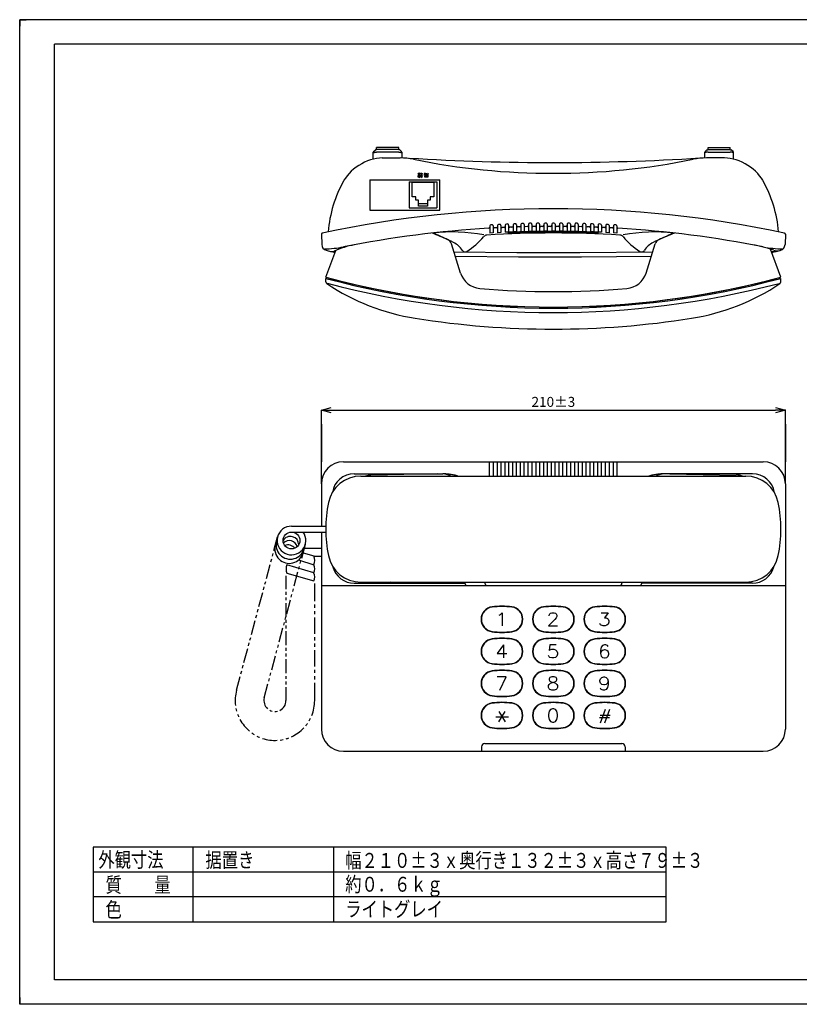
# Model space of a CAD drawing. Extents: x -179 to 241, y -89 to 208.
# Drawn here: x -179 to 56, y -89 to 208 of the extents above; entities that cross this region are included whole.
import ezdxf
from ezdxf.enums import TextEntityAlignment as Align

# ---------------------------------------------------------------- set-up
doc = ezdxf.new("R2010")
doc.units = 0
doc.header["$MEASUREMENT"] = 0
doc.layers.get('0').update_dxf_attribs({"linetype": 'CONTINUOUS'})
doc.layers.get('Defpoints').update_dxf_attribs({"linetype": 'CONTINUOUS'})
for name, color, linetype in [('1', 7, 'CONTINUOUS'), ('52', 7, 'CONTINUOUS'), ('FRAME', 7, 'CONTINUOUS'), ('MOJI1', 2, 'CONTINUOUS'), ('WAKU', 4, 'CONTINUOUS')]:
    doc.layers.add(name, color=color, linetype=linetype)
doc.styles.add('SAXA3', font='romanc.shx', dxfattribs={"width": 0.8, "bigfont": 'extfont.shx'})
doc.dimstyles.get("Standard").update_dxf_attribs({"dimtxt": 3, "dimasz": 3, "dimexe": 0, "dimexo": 0, "dimgap": 1, "dimtad": 1, "dimtoh": 1, "dimdec": 0, "dimlfac": 1.5, "dimdsep": 46, "dimtxsty": 'Standard', "dimblk": 'OPEN30', "dimcen": 0.09, "dimadec": 0, "dimazin": 2, "dimtol": 1, "dimtp": 3, "dimtm": 3, "dimtfac": 1, "dimtdec": 0, "dimtofl": 0, "dimtmove": 0, "dimatfit": 3, "dimfxl": 0, "dimtolj": 1, "dimarcsym": 0})

# ---------------------------------------------------------------- blocks, each defined once
blk = doc.blocks.new('_Open30')
at = {"color": 0, "linetype": 'ByBlock', "lineweight": -2}
for p, q in [((-1, 0.268), (0, 0)), ((0, 0), (-1, -0.268)), ((0, 0), (-1, 0))]:
    blk.add_line(p, q, dxfattribs=at)
blk = doc.blocks.new('*D24')
at = {"color": 0, "lineweight": -2}
for p, q in [((-88.09, 68.01), (-88.09, 90.22)), ((-85.09, 90.22), (48.91, 90.22)), ((51.91, 68.01), (51.91, 90.22))]:
    blk.add_line(p, q, dxfattribs=at)
at = {"layer": 'Defpoints', "color": 0}
for p in [(51.91, 90.22), (-88.09, 68.01), (51.91, 68.01)]:
    blk.add_point(p, dxfattribs=at)
at = {"color": 0, "lineweight": -2, "xscale": 3, "yscale": 3, "zscale": 3, "rotation": 180}
blk.add_blockref('_Open30', (-88.09, 90.22), dxfattribs=at)
at = {"color": 0, "lineweight": -2, "xscale": 3, "yscale": 3, "zscale": 3}
blk.add_blockref('_Open30', (51.91, 90.22), dxfattribs=at)
at = {"color": 0, "insert": (-18.09, 92.72), "char_height": 3, "attachment_point": 5}
blk.add_mtext('\\A1;210±3', dxfattribs=at)

msp = doc.modelspace()

# ---------------------------------------------------------------- linework, layer by layer
at = {"layer": '1', "lineweight": 25}
for p, q in [((-71.42, 168.81), (-71.42, 169.47)), ((-64.75, 169.47), (-71.42, 169.47)), ((-64.75, 168.81), (-64.75, 169.47)), ((28.58, 168.81), (28.58, 169.47)), ((28.58, 169.47), (35.25, 169.47)), ((35.25, 168.81), (35.25, 169.47)), ((-72.42, 165.94), (-72.42, 168.08)), ((-72.42, 167.89), (-72.4, 167.9)), ((-72.42, 167.87), (-72.42, 167.89)), ((-72.41, 168.1), (-71.75, 168.76)), ((-72.4, 167.9), (-72.37, 167.92)), ((-72.37, 167.92), (-72.33, 167.93)), ((-72.33, 167.93), (-72.29, 167.95)), ((-72.29, 167.95), (-72.23, 167.96)), ((-72.23, 167.96), (-72.16, 167.97)), ((-72.16, 167.97), (-72.09, 167.99)), ((-72.09, 167.99), (-72.01, 168)), ((-72.01, 168), (-71.92, 168.01)), ((-71.92, 168.01), (-71.83, 168.01)), ((-71.83, 168.01), (-71.73, 168.02)), ((-71.74, 168.77), (-71.75, 168.77)), ((-71.75, 168.77), (-71.75, 168.76)), ((-71.75, 168.76), (-71.75, 168.75)), ((-71.73, 168.78), (-71.74, 168.77)), ((-71.71, 168.78), (-71.73, 168.78)), ((-71.73, 168.02), (-71.63, 168.02)), ((-71.69, 168.79), (-71.71, 168.78)), ((-71.67, 168.79), (-71.69, 168.79)), ((-71.64, 168.79), (-71.67, 168.79)), ((-71.62, 168.8), (-71.64, 168.79)), ((-71.63, 168.02), (-71.52, 168.03)), ((-71.59, 168.8), (-71.62, 168.8)), ((-71.56, 168.8), (-71.59, 168.8)), ((-71.52, 168.8), (-71.56, 168.8)), ((-71.49, 168.81), (-71.52, 168.8)), ((-71.52, 168.03), (-71.42, 168.03)), ((-71.46, 168.81), (-71.49, 168.81)), ((-71.42, 168.81), (-71.46, 168.81)), ((-64.75, 168.81), (-71.42, 168.81)), ((-64.75, 168.03), (-71.42, 168.03)), ((-64.72, 168.81), (-64.75, 168.81)), ((-64.75, 168.03), (-64.65, 168.03)), ((-64.68, 168.81), (-64.72, 168.81)), ((-64.65, 168.8), (-64.68, 168.81)), ((-64.62, 168.8), (-64.65, 168.8)), ((-64.65, 168.03), (-64.55, 168.02)), ((-64.59, 168.8), (-64.62, 168.8)), ((-64.56, 168.8), (-64.59, 168.8)), ((-64.53, 168.79), (-64.56, 168.8)), ((-64.55, 168.02), (-64.44, 168.02)), ((-64.51, 168.79), (-64.53, 168.79)), ((-64.48, 168.79), (-64.51, 168.79)), ((-64.47, 168.78), (-64.48, 168.79)), ((-64.45, 168.78), (-64.47, 168.78)), ((-64.44, 168.77), (-64.45, 168.78)), ((-64.43, 168.77), (-64.44, 168.77)), ((-64.44, 168.02), (-64.35, 168.01)), ((-64.42, 168.76), (-64.43, 168.77)), ((-63.77, 168.1), (-64.42, 168.76)), ((-64.42, 168.75), (-64.42, 168.76)), ((-64.35, 168.01), (-64.25, 168.01)), ((-64.25, 168.01), (-64.17, 168)), ((-64.17, 168), (-64.08, 167.99)), ((-64.08, 167.99), (-64.01, 167.97)), ((-64.01, 167.97), (-63.94, 167.96)), ((-63.94, 167.96), (-63.89, 167.95)), ((-63.89, 167.95), (-63.84, 167.93)), ((-63.84, 167.93), (-63.8, 167.92)), ((-63.8, 167.92), (-63.78, 167.9)), ((-63.78, 167.9), (-63.76, 167.89)), ((-63.76, 167.89), (-63.75, 167.87)), ((-63.75, 166.28), (-63.75, 168.08)), ((27.58, 166.28), (27.58, 168.08)), ((27.6, 167.9), (27.58, 167.89)), ((27.58, 167.89), (27.58, 167.87)), ((27.59, 168.1), (28.25, 168.76)), ((27.63, 167.92), (27.6, 167.9)), ((27.67, 167.93), (27.63, 167.92)), ((27.71, 167.95), (27.67, 167.93)), ((27.77, 167.96), (27.71, 167.95)), ((27.84, 167.97), (27.77, 167.96)), ((27.91, 167.99), (27.84, 167.97)), ((27.99, 168), (27.91, 167.99)), ((28.08, 168.01), (27.99, 168)), ((28.17, 168.01), (28.08, 168.01)), ((28.27, 168.02), (28.17, 168.01)), ((28.25, 168.76), (28.25, 168.77)), ((28.25, 168.77), (28.26, 168.77)), ((28.25, 168.75), (28.25, 168.76)), ((28.26, 168.77), (28.27, 168.78)), ((28.27, 168.78), (28.29, 168.78)), ((28.37, 168.02), (28.27, 168.02)), ((28.29, 168.78), (28.31, 168.79)), ((28.31, 168.79), (28.33, 168.79)), ((28.33, 168.79), (28.36, 168.79)), ((28.36, 168.79), (28.38, 168.8)), ((28.47, 168.03), (28.37, 168.02)), ((28.38, 168.8), (28.41, 168.8)), ((28.41, 168.8), (28.44, 168.8)), ((28.44, 168.8), (28.48, 168.8)), ((28.58, 168.03), (28.47, 168.03)), ((28.48, 168.8), (28.51, 168.81)), ((28.51, 168.81), (28.54, 168.81)), ((28.54, 168.81), (28.58, 168.81)), ((28.58, 168.81), (35.25, 168.81)), ((28.58, 168.03), (35.25, 168.03)), ((35.25, 168.81), (35.28, 168.81)), ((35.35, 168.03), (35.25, 168.03)), ((35.28, 168.81), (35.32, 168.81)), ((35.32, 168.81), (35.35, 168.8)), ((35.35, 168.8), (35.38, 168.8)), ((35.45, 168.02), (35.35, 168.03)), ((35.38, 168.8), (35.41, 168.8)), ((35.41, 168.8), (35.44, 168.8)), ((35.44, 168.8), (35.47, 168.79)), ((35.55, 168.02), (35.45, 168.02)), ((35.47, 168.79), (35.49, 168.79)), ((35.49, 168.79), (35.52, 168.79)), ((35.52, 168.79), (35.53, 168.78)), ((35.53, 168.78), (35.55, 168.78)), ((35.55, 168.78), (35.56, 168.77)), ((35.65, 168.01), (35.55, 168.02)), ((35.56, 168.77), (35.57, 168.77)), ((35.57, 168.77), (35.58, 168.76)), ((35.58, 168.76), (35.58, 168.75)), ((36.23, 168.1), (35.58, 168.76)), ((35.75, 168.01), (35.65, 168.01)), ((35.83, 168), (35.75, 168.01)), ((35.92, 167.99), (35.83, 168)), ((35.99, 167.97), (35.92, 167.99)), ((36.05, 167.96), (35.99, 167.97)), ((36.11, 167.95), (36.05, 167.96)), ((36.16, 167.93), (36.11, 167.95)), ((36.2, 167.92), (36.16, 167.93)), ((36.22, 167.9), (36.2, 167.92)), ((36.24, 167.89), (36.22, 167.9)), ((36.25, 167.87), (36.24, 167.89)), ((36.25, 165.94), (36.25, 168.08)), ((-77.58, 163.51), (-78.36, 162.92)), ((-76.77, 164.06), (-77.58, 163.51)), ((-75.91, 164.56), (-76.77, 164.06)), ((-75.03, 165), (-75.91, 164.56)), ((-73.24, 165.71), (-74.14, 165.39)), ((-72.34, 165.96), (-73.24, 165.71)), ((-71.45, 166.14), (-72.34, 165.96)), ((-70.58, 166.25), (-71.45, 166.14)), ((-69.75, 166.29), (-70.58, 166.25)), ((-69.7, 166.29), (-64.26, 166.29)), ((33.58, 166.29), (28.09, 166.29)), ((34.41, 166.25), (33.58, 166.29)), ((35.27, 166.14), (34.41, 166.25)), ((36.16, 165.96), (35.27, 166.14)), ((37.06, 165.71), (36.16, 165.96)), ((37.96, 165.39), (37.06, 165.71)), ((38.86, 165), (37.96, 165.39)), ((39.74, 164.56), (38.86, 165)), ((40.59, 164.06), (39.74, 164.56)), ((41.41, 163.51), (40.59, 164.06)), ((42.18, 162.92), (41.41, 163.51)), ((-80.33, 160.95), (-80.84, 160.25)), ((-79.74, 161.63), (-80.33, 160.95)), ((-79.08, 162.29), (-79.74, 161.63)), ((-78.36, 162.92), (-79.08, 162.29)), ((42.9, 162.29), (42.18, 162.92)), ((43.56, 161.63), (42.9, 162.29)), ((44.15, 160.95), (43.56, 161.63)), ((44.67, 160.25), (44.15, 160.95)), ((-80.84, 160.25), (-81.28, 159.55)), ((45.1, 159.55), (44.67, 160.25)), ((-88.09, 143.27), (-87.98, 140.16)), ((51.91, 143.27), (51.8, 140.16)), ((-86.75, 130.33), (-83.76, 138.41)), ((50.58, 130.33), (47.46, 138.75)), ((-86.72, 128.93), (-86.75, 129.98)), ((50.25, 129.89), (50.25, 130.24)), ((50.54, 128.93), (50.58, 129.98)), ((-81.42, 74.67), (45.25, 74.67)), ((-88.09, 68.01), (-88.09, 55.24)), ((51.91, 68.01), (51.91, 37.34)), ((-97.09, 55.24), (-86.75, 55.24)), ((-102.39, 47.88), (-101.27, 52.03)), ((-88.09, 53.44), (-88.09, 37.34)), ((-94.01, 45.63), (-92.9, 49.78)), ((-93.21, 48.62), (-88.09, 48.62)), ((-90.34, 46.16), (-88.09, 46.16)), ((-104.65, 39.43), (-103.52, 43.65)), ((-105.55, 36.06), (-105.33, 36.9)), ((-105.1, 37.74), (-104.87, 38.59)), ((-90.09, 32.57), (-90.09, 37.95)), ((-88.09, 37.34), (-88.09, -5.99)), ((51.91, 37.34), (51.91, -5.99)), ((-106.91, 30.99), (-105.78, 35.21)), ((-107.36, 29.3), (-107.14, 30.15)), ((-90.09, 30.6), (-90.09, 31.59)), ((-109.17, 22.55), (-108.04, 26.77)), ((-107.82, 27.61), (-107.59, 28.46)), ((-98.99, 27.06), (-98.76, 27.9)), ((-98.75, 26.1), (-98.75, 26.95)), ((-90.09, 28.64), (-90.09, 29.62)), ((-90.09, 22.74), (-90.09, 27.66)), ((-100.8, 20.3), (-99.67, 24.52)), ((-99.44, 25.37), (-99.22, 26.21)), ((-98.75, 24.41), (-98.75, 25.26)), ((-109.63, 20.86), (-109.4, 21.7)), ((-98.75, 19.33), (-98.75, 23.56)), ((-90.09, 20.78), (-90.09, 21.76)), ((-111.44, 14.1), (-110.3, 18.32)), ((-110.08, 19.17), (-109.85, 20.01)), ((-101.25, 18.61), (-101.03, 19.46)), ((-98.75, 17.64), (-98.75, 18.49)), ((-90.09, 18.81), (-90.09, 19.8)), ((-90.09, 12.92), (-90.09, 17.83)), ((-103.06, 11.86), (-101.93, 16.08)), ((-101.71, 16.93), (-101.48, 17.77)), ((-98.75, 15.95), (-98.75, 16.79)), ((-98.75, 10.87), (-98.75, 15.1)), ((-111.89, 12.41), (-111.66, 13.26)), ((-90.09, 10.95), (-90.09, 11.94)), ((-113.68, 5.73), (-112.57, 9.88)), ((-112.34, 10.73), (-112.11, 11.57)), ((-103.97, 8.48), (-103.74, 9.33)), ((-103.52, 10.17), (-103.29, 11.01)), ((-98.75, 9.18), (-98.75, 10.03)), ((-90.09, 8.99), (-90.09, 9.97)), ((-105.31, 3.49), (-104.19, 7.64)), ((-98.75, 7.49), (-98.75, 8.33)), ((-98.75, 2.62), (-98.75, 6.64)), ((-90.09, 2.62), (-90.09, 8.01)), ((-81.42, -12.66), (45.25, -12.66))]:
    msp.add_line(p, q, dxfattribs=at)
at = {"layer": '1'}
for p, q in [((-74.14, 165.39), (-75.03, 165)), ((-58.76, 161.53), (-58.97, 161.74)), ((-58.71, 161.43), (-58.86, 161.22)), ((-58.86, 160.51), (-58.86, 161.02)), ((-58.86, 161.02), (-58.25, 161.02)), ((-58.25, 160.76), (-58.86, 160.76)), ((-58.25, 160.51), (-58.86, 160.51)), ((-58.56, 161.22), (-58.76, 161.53)), ((-58.56, 161.02), (-58.56, 161.79)), ((-58.56, 161.79), (-58.45, 161.79)), ((-58.4, 161.48), (-58.5, 161.22)), ((-58.5, 161.22), (-58.25, 161.22)), ((-58.45, 160.35), (-58.4, 160.51)), ((-58.15, 161.74), (-58.4, 161.48)), ((-58.25, 161.02), (-58.25, 160.51)), ((-58.09, 161.38), (-58.09, 161.63)), ((-58.09, 161.22), (-57.99, 160.92)), ((-57.58, 161.12), (-58.04, 161.12)), ((-57.63, 161.12), (-57.99, 160.61)), ((-57.89, 161.12), (-57.89, 161.79)), ((-57.89, 160.35), (-57.68, 160.61)), ((-57.84, 160.81), (-57.58, 160.51)), ((-57.68, 161.33), (-57.58, 161.69)), ((-57.01, 161.63), (-56.91, 161.79)), ((-57.01, 161.02), (-57.01, 161.63)), ((-55.99, 161.02), (-57.01, 161.02)), ((-56.91, 161.79), (-56.76, 161.79)), ((-56.86, 160.46), (-56.86, 160.76)), ((-56.86, 160.76), (-55.99, 160.76)), ((-55.99, 160.46), (-56.86, 160.46)), ((-56.65, 161.58), (-56.24, 161.58)), ((-56.65, 161.28), (-56.65, 161.58)), ((-56.24, 161.28), (-56.65, 161.28)), ((-56.24, 161.58), (-56.24, 161.28)), ((-55.88, 161.69), (-55.99, 161.48)), ((-55.99, 161.48), (-55.99, 160.46)), ((-73.42, 159.74), (-73.42, 150.6)), ((-73.42, 159.74), (-52.35, 159.74)), ((-61.62, 159.07), (-53.22, 159.07)), ((-61.62, 159.07), (-61.62, 151.27)), ((-60.71, 154.56), (-60.71, 159.03)), ((-60.71, 159.03), (-54.13, 159.03)), ((-54.13, 159.03), (-54.13, 154.56)), ((-53.22, 159.07), (-53.22, 151.27)), ((-52.35, 150.6), (-52.35, 159.74)), ((-59.62, 154.56), (-60.71, 154.56)), ((-59.62, 153.61), (-59.62, 154.56)), ((-54.13, 154.56), (-55.22, 154.56)), ((-55.22, 154.56), (-55.22, 153.61)), ((-58.77, 153.61), (-59.62, 153.61)), ((-58.77, 151.71), (-58.77, 153.61)), ((-56.07, 152.51), (-58.77, 152.51)), ((-56.07, 151.71), (-58.77, 151.71)), ((-55.22, 153.61), (-56.07, 153.61)), ((-56.07, 153.61), (-56.07, 151.71)), ((-73.42, 150.6), (-52.35, 150.6)), ((-61.62, 151.27), (-53.22, 151.27)), ((-37.25, 145.8), (-37.25, 143.63)), ((-36.61, 146.15), (-36.94, 146.13)), ((-36.25, 145.82), (-36.25, 143.69)), ((-34.92, 145.92), (-34.92, 143.76)), ((-34.27, 146.27), (-34.6, 146.26)), ((-33.92, 145.94), (-33.92, 143.81)), ((-32.59, 146.03), (-32.59, 143.88)), ((-31.93, 146.38), (-32.27, 146.37)), ((-31.59, 146.05), (-31.59, 143.92)), ((-30.25, 146.13), (-30.25, 143.97)), ((-29.6, 146.47), (-29.93, 146.46)), ((-29.25, 146.14), (-29.25, 144.01)), ((-27.92, 146.2), (-27.92, 144.05)), ((-27.26, 146.54), (-27.6, 146.53)), ((-26.92, 146.21), (-26.92, 144.08)), ((-25.91, 145.58), (-26.58, 145.56)), ((-25.59, 146.26), (-25.59, 144.11)), ((-24.93, 146.6), (-25.26, 146.59)), ((-24.59, 146.27), (-24.59, 144.13)), ((-23.58, 145.62), (-24.25, 145.61)), ((-23.25, 146.3), (-23.25, 144.16)), ((-22.59, 146.64), (-22.93, 146.64)), ((-22.25, 146.31), (-22.25, 144.17)), ((-21.25, 145.65), (-21.92, 145.65)), ((-20.92, 146.33), (-20.92, 144.19)), ((-20.26, 146.67), (-20.59, 146.66)), ((-19.92, 146.33), (-19.92, 144.19)), ((-18.92, 145.67), (-19.59, 145.67)), ((-18.59, 146.34), (-18.59, 144.2)), ((-17.92, 146.67), (-18.25, 146.67)), ((-17.59, 146.34), (-17.59, 144.2)), ((-16.59, 145.67), (-17.26, 145.67)), ((-16.25, 146.33), (-16.25, 144.19)), ((-15.58, 146.66), (-15.92, 146.67)), ((-15.25, 146.33), (-15.25, 144.19)), ((-14.26, 145.65), (-14.92, 145.65)), ((-13.92, 146.31), (-13.92, 144.17)), ((-13.25, 146.64), (-13.58, 146.64)), ((-12.92, 146.3), (-12.92, 144.16)), ((-11.93, 145.61), (-12.59, 145.62)), ((-11.59, 146.27), (-11.59, 144.13)), ((-10.91, 146.59), (-11.25, 146.6)), ((-10.59, 146.26), (-10.59, 144.11)), ((-9.6, 145.56), (-10.26, 145.58)), ((-9.25, 146.21), (-9.25, 144.08)), ((-8.58, 146.53), (-8.91, 146.54)), ((-8.25, 146.2), (-8.25, 144.05)), ((-6.92, 146.14), (-6.92, 144.01)), ((-6.24, 146.46), (-6.58, 146.47)), ((-5.92, 146.13), (-5.92, 143.97)), ((-4.59, 146.05), (-4.59, 143.92)), ((-3.91, 146.37), (-4.24, 146.38)), ((-3.59, 146.03), (-3.59, 143.88)), ((-2.25, 145.94), (-2.25, 143.81)), ((-1.57, 146.26), (-1.9, 146.27)), ((-1.25, 145.92), (-1.25, 143.76)), ((0.08, 145.82), (0.08, 143.69)), ((0.77, 146.13), (0.43, 146.15)), ((1.08, 145.8), (1.08, 143.63)), ((-88.09, 143.27), (-87.98, 140.16)), ((-36.25, 143.69), (-37.25, 143.63)), ((-35.24, 145.22), (-35.9, 145.18)), ((-33.92, 143.81), (-34.92, 143.76)), ((-32.91, 145.33), (-33.57, 145.3)), ((-31.59, 143.92), (-32.59, 143.88)), ((-31.59, 143.52), (-31.59, 143.88)), ((-31.42, 143.53), (-31.42, 143.89)), ((-30.57, 145.43), (-31.24, 145.4)), ((-29.25, 144.01), (-30.25, 143.97)), ((-28.24, 145.51), (-28.91, 145.49)), ((-26.92, 144.08), (-27.92, 144.05)), ((-24.59, 144.13), (-25.59, 144.11)), ((-22.25, 144.17), (-23.25, 144.16)), ((-19.92, 144.19), (-20.92, 144.19)), ((-17.59, 144.2), (-18.59, 144.2)), ((-15.25, 144.19), (-16.25, 144.19)), ((-12.92, 144.16), (-13.92, 144.17)), ((-10.59, 144.11), (-11.59, 144.13)), ((-8.25, 144.05), (-9.25, 144.08)), ((-7.27, 145.49), (-7.93, 145.51)), ((-5.92, 143.97), (-6.92, 144.01)), ((-4.93, 145.4), (-5.6, 145.43)), ((-4.75, 143.53), (-4.75, 143.89)), ((-3.59, 143.88), (-4.59, 143.92)), ((-4.59, 143.52), (-4.59, 143.88)), ((-2.6, 145.3), (-3.27, 145.33)), ((-1.25, 143.76), (-2.25, 143.81)), ((-0.27, 145.18), (-0.94, 145.22)), ((1.08, 143.63), (0.08, 143.69)), ((51.91, 143.27), (51.8, 140.16)), ((-46.08, 131.59), (-48.81, 140.38)), ((9.9, 131.59), (12.64, 140.38)), ((-48.08, 138.03), (-29.07, 137.83)), ((-47.66, 136.69), (-28.65, 136.5)), ((-29.07, 137.83), (-10.06, 137.82)), ((-10.06, 137.82), (11.9, 138.03)), ((-9.63, 136.49), (11.49, 136.69)), ((50.35, 138.42), (50.49, 138.46)), ((-28.65, 136.5), (-9.63, 136.49)), ((-86.42, 129.89), (-86.42, 130.24)), ((-88.09, 85.95), (-88.09, 74.67)), ((51.91, 85.95), (51.91, 74.67)), ((-37.32, 70.34), (-37.32, 74.67)), ((-36.19, 70.34), (-36.19, 74.67)), ((-34.99, 70.34), (-34.99, 74.67)), ((-33.85, 70.34), (-33.85, 74.67)), ((-32.65, 70.34), (-32.65, 74.67)), ((-31.52, 70.34), (-31.52, 74.67)), ((-30.32, 70.34), (-30.32, 74.67)), ((-29.19, 70.34), (-29.19, 74.67)), ((-27.99, 70.34), (-27.99, 74.67)), ((-26.85, 70.34), (-26.85, 74.67)), ((-25.65, 70.34), (-25.65, 74.67)), ((-24.52, 70.34), (-24.52, 74.67)), ((-23.32, 70.34), (-23.32, 74.67)), ((-22.21, 70.34), (-22.21, 74.67)), ((-20.99, 70.34), (-20.99, 74.67)), ((-19.85, 70.34), (-19.85, 74.67)), ((-18.65, 70.34), (-18.65, 74.67)), ((-17.52, 70.34), (-17.52, 74.67)), ((-16.32, 70.34), (-16.32, 74.67)), ((-15.19, 70.34), (-15.19, 74.67)), ((-13.99, 70.34), (-13.99, 74.67)), ((-12.85, 70.34), (-12.85, 74.67)), ((-11.65, 70.34), (-11.65, 74.67)), ((-10.52, 70.34), (-10.52, 74.67)), ((-9.32, 70.34), (-9.32, 74.67)), ((-8.19, 70.34), (-8.19, 74.67)), ((-6.99, 70.34), (-6.99, 74.67)), ((-5.85, 70.34), (-5.85, 74.67)), ((-4.65, 70.34), (-4.65, 74.67)), ((-3.52, 70.34), (-3.52, 74.67)), ((-2.32, 70.34), (-2.32, 74.67)), ((-1.19, 70.34), (-1.19, 74.67)), ((0.01, 70.34), (0.01, 74.67)), ((1.15, 70.34), (1.15, 74.67)), ((-78.18, 71.01), (-51.42, 71.01)), ((-76.15, 70.34), (39.97, 70.34)), ((-53.19, 71.01), (-73.18, 70.66)), ((-51.26, 71), (-51.42, 71.01)), ((-51.11, 71), (-51.42, 71.01)), ((-51.09, 70.99), (-51.26, 71)), ((-50.8, 70.99), (-51.11, 71)), ((-50.93, 70.98), (-51.09, 70.99)), ((-50.77, 70.96), (-50.93, 70.98)), ((-50.49, 70.98), (-50.8, 70.99)), ((-50.61, 70.93), (-50.77, 70.96)), ((-50.44, 70.9), (-50.61, 70.93)), ((-50.18, 70.96), (-50.49, 70.98)), ((-50.28, 70.86), (-50.44, 70.9)), ((-50.12, 70.81), (-50.28, 70.86)), ((-49.87, 70.93), (-50.18, 70.96)), ((-49.96, 70.76), (-50.12, 70.81)), ((-49.8, 70.71), (-49.96, 70.76)), ((-49.57, 70.9), (-49.87, 70.93)), ((-49.65, 70.65), (-49.8, 70.71)), ((-49.49, 70.58), (-49.65, 70.65)), ((-49.26, 70.86), (-49.57, 70.9)), ((-49.33, 70.5), (-49.49, 70.58)), ((-49.18, 70.42), (-49.33, 70.5)), ((-48.96, 70.81), (-49.26, 70.86)), ((-49.03, 70.34), (-49.18, 70.42)), ((-48.65, 70.76), (-48.96, 70.81)), ((-48.35, 70.71), (-48.65, 70.76)), ((-48.05, 70.65), (-48.35, 70.71)), ((-47.75, 70.58), (-48.05, 70.65)), ((-47.46, 70.5), (-47.75, 70.58)), ((-47.16, 70.42), (-47.46, 70.5)), ((-46.87, 70.34), (-47.16, 70.42)), ((10.99, 70.42), (10.7, 70.34)), ((11.28, 70.5), (10.99, 70.42)), ((11.58, 70.58), (11.28, 70.5)), ((11.88, 70.65), (11.58, 70.58)), ((12.18, 70.71), (11.88, 70.65)), ((12.48, 70.76), (12.18, 70.71)), ((12.78, 70.81), (12.48, 70.76)), ((13.09, 70.86), (12.78, 70.81)), ((13.01, 70.42), (12.85, 70.34)), ((13.16, 70.5), (13.01, 70.42)), ((13.39, 70.9), (13.09, 70.86)), ((13.32, 70.58), (13.16, 70.5)), ((13.47, 70.65), (13.32, 70.58)), ((13.7, 70.93), (13.39, 70.9)), ((13.63, 70.71), (13.47, 70.65)), ((13.79, 70.76), (13.63, 70.71)), ((14.01, 70.96), (13.7, 70.93)), ((13.95, 70.81), (13.79, 70.76)), ((14.11, 70.86), (13.95, 70.81)), ((14.32, 70.98), (14.01, 70.96)), ((14.27, 70.9), (14.11, 70.86)), ((14.43, 70.93), (14.27, 70.9)), ((14.63, 70.99), (14.32, 70.98)), ((14.59, 70.96), (14.43, 70.93)), ((14.76, 70.98), (14.59, 70.96)), ((14.94, 71), (14.63, 70.99)), ((14.92, 70.99), (14.76, 70.98)), ((15.08, 71), (14.92, 70.99)), ((15.25, 71.01), (14.94, 71)), ((15.25, 71.01), (15.08, 71)), ((42.01, 71.01), (15.25, 71.01)), ((17.02, 71.01), (37.05, 70.66)), ((-97.09, 53.44), (-86.75, 53.44)), ((-103.29, 44.5), (-103.06, 45.34)), ((-102.84, 46.19), (-102.61, 47.03)), ((-94.95, 45.04), (-90.34, 43.6)), ((-94.47, 43.94), (-94.24, 44.79)), ((-93.6, 47.18), (-90.38, 46.24)), ((-90.31, 41.11), (-98.51, 43.61)), ((-94.92, 42.26), (-94.69, 43.1)), ((-98.75, 36.26), (-98.75, 40.27)), ((-98.49, 41.05), (-90.31, 38.7)), ((-96.28, 37.19), (-95.15, 41.41)), ((-96.73, 35.5), (-96.5, 36.35)), ((-88.09, 37.34), (51.91, 37.34)), ((-78.14, 38.01), (-44.75, 38.01)), ((-76.15, 38.34), (39.97, 38.34)), ((-44.75, 38.01), (-67.15, 38.34)), ((-44.75, 38.34), (-44.75, 38.01)), ((-44.09, 37.34), (7.91, 37.34)), ((-38.75, 38.34), (-38.75, 38.01)), ((2.58, 38.34), (2.58, 38.01)), ((8.58, 38.01), (30.97, 38.34)), ((8.58, 38.34), (8.58, 38.01)), ((41.96, 38.01), (8.58, 38.01)), ((-98.75, 34.56), (-98.75, 35.41)), ((-98.75, 32.87), (-98.75, 33.72)), ((-98.54, 28.75), (-97.41, 32.97)), ((-97.18, 33.81), (-96.95, 34.66)), ((-98.75, 27.79), (-98.75, 32.03)), ((-34.44, 28.38), (-34.06, 28.57)), ((-34.06, 28.57), (-33.49, 29.14)), ((-33.49, 29.14), (-33.49, 25.14)), ((-17.61, 27.04), (-19.52, 25.14)), ((-19.33, 28.38), (-19.14, 28.76)), ((-19.33, 28.19), (-19.33, 28.38)), ((-19.14, 28.76), (-18.94, 28.95)), ((-18.94, 28.95), (-18.56, 29.14)), ((-18.56, 29.14), (-17.8, 29.14)), ((-17.8, 29.14), (-17.42, 28.95)), ((-17.23, 27.62), (-17.61, 27.04)), ((-17.42, 28.95), (-17.23, 28.76)), ((-17.23, 28.76), (-17.04, 28.38)), ((-17.04, 28), (-17.23, 27.62)), ((-17.04, 28.38), (-17.04, 28)), ((-3.63, 29.14), (-1.54, 29.14)), ((-1.54, 29.14), (-2.68, 27.62)), ((-2.68, 27.62), (-2.11, 27.62)), ((-2.11, 27.62), (-1.73, 27.43)), ((-1.73, 27.43), (-1.54, 27.23)), ((-1.54, 27.23), (-1.35, 26.66)), ((-19.52, 25.14), (-16.85, 25.14)), ((-3.83, 25.52), (-4.02, 25.9)), ((-3.63, 25.33), (-3.83, 25.52)), ((-3.06, 25.14), (-3.63, 25.33)), ((-2.49, 25.14), (-3.06, 25.14)), ((-1.92, 25.33), (-2.49, 25.14)), ((-1.54, 25.71), (-1.92, 25.33)), ((-1.35, 26.28), (-1.54, 25.71)), ((-1.35, 26.66), (-1.35, 26.28)), ((-33.11, 19.47), (-35.02, 16.81)), ((-33.11, 19.47), (-33.11, 15.47)), ((-19.14, 19.47), (-19.33, 17.76)), ((-19.33, 17.76), (-19.14, 17.95)), ((-17.23, 19.47), (-19.14, 19.47)), ((-19.14, 17.95), (-18.56, 18.14)), ((-18.56, 18.14), (-17.99, 18.14)), ((-17.99, 18.14), (-17.42, 17.95)), ((-17.42, 17.95), (-17.04, 17.57)), ((-3.63, 18.71), (-3.83, 17.76)), ((-3.25, 19.28), (-3.63, 18.71)), ((-2.68, 19.47), (-3.25, 19.28)), ((-2.68, 17.95), (-3.25, 17.76)), ((-2.3, 19.47), (-2.68, 19.47)), ((-2.49, 17.95), (-2.68, 17.95)), ((-1.92, 17.76), (-2.49, 17.95)), ((-1.73, 19.28), (-2.3, 19.47)), ((-1.54, 18.9), (-1.73, 19.28)), ((-35.02, 16.81), (-32.16, 16.81)), ((-19.33, 15.85), (-19.52, 16.23)), ((-19.14, 15.66), (-19.33, 15.85)), ((-18.56, 15.47), (-19.14, 15.66)), ((-17.99, 15.47), (-18.56, 15.47)), ((-17.42, 15.66), (-17.99, 15.47)), ((-17.04, 16.04), (-17.42, 15.66)), ((-17.04, 17.57), (-16.85, 17)), ((-16.85, 16.62), (-17.04, 16.04)), ((-16.85, 17), (-16.85, 16.62)), ((-3.83, 17.76), (-3.83, 16.81)), ((-3.63, 17.38), (-3.83, 16.81)), ((-3.83, 16.81), (-3.63, 16.04)), ((-3.25, 17.76), (-3.63, 17.38)), ((-3.63, 16.04), (-3.25, 15.66)), ((-3.25, 15.66), (-2.68, 15.47)), ((-2.68, 15.47), (-2.49, 15.47)), ((-2.49, 15.47), (-1.92, 15.66)), ((-1.54, 17.38), (-1.92, 17.76)), ((-1.92, 15.66), (-1.54, 16.04)), ((-1.35, 16.81), (-1.54, 17.38)), ((-1.54, 16.04), (-1.35, 16.62)), ((-1.35, 16.62), (-1.35, 16.81)), ((-32.35, 9.81), (-35.02, 9.81)), ((-34.25, 5.81), (-32.35, 9.81)), ((-19.14, 9.62), (-19.33, 9.23)), ((-19.33, 9.23), (-19.33, 8.85)), ((-18.56, 9.81), (-19.14, 9.62)), ((-17.8, 9.81), (-18.56, 9.81)), ((-17.23, 9.62), (-17.8, 9.81)), ((-17.04, 9.23), (-17.23, 9.62)), ((-17.04, 8.85), (-17.04, 9.23)), ((-4.02, 8.66), (-3.83, 9.23)), ((-3.83, 9.23), (-3.44, 9.62)), ((-3.44, 9.62), (-2.87, 9.81)), ((-2.87, 9.81), (-2.68, 9.81)), ((-2.68, 9.81), (-2.11, 9.62)), ((-2.11, 9.62), (-1.73, 9.23)), ((-1.73, 9.23), (-1.54, 8.47)), ((-19.52, 7.14), (-19.33, 7.52)), ((-19.52, 6.57), (-19.52, 7.14)), ((-19.33, 6.19), (-19.52, 6.57)), ((-19.33, 8.85), (-19.14, 8.47)), ((-19.33, 7.52), (-18.94, 7.9)), ((-19.14, 6), (-19.33, 6.19)), ((-19.14, 8.47), (-18.75, 8.28)), ((-18.56, 5.81), (-19.14, 6)), ((-18.94, 7.9), (-18.37, 8.09)), ((-18.75, 8.28), (-17.99, 8.09)), ((-18.37, 8.09), (-17.61, 8.28)), ((-17.99, 8.09), (-17.42, 7.9)), ((-17.23, 6), (-17.8, 5.81)), ((-17.61, 8.28), (-17.23, 8.47)), ((-17.42, 7.9), (-17.04, 7.52)), ((-17.23, 8.47), (-17.04, 8.85)), ((-17.04, 6.19), (-17.23, 6)), ((-17.04, 7.52), (-16.85, 7.14)), ((-16.85, 6.57), (-17.04, 6.19)), ((-16.85, 7.14), (-16.85, 6.57)), ((-4.02, 8.47), (-4.02, 8.66)), ((-3.83, 7.9), (-4.02, 8.47)), ((-3.44, 7.52), (-3.83, 7.9)), ((-3.63, 6), (-3.83, 6.38)), ((-3.06, 5.81), (-3.63, 6)), ((-2.87, 7.33), (-3.44, 7.52)), ((-2.68, 7.33), (-2.87, 7.33)), ((-2.11, 7.52), (-2.68, 7.33)), ((-2.11, 6), (-2.68, 5.81)), ((-1.73, 7.9), (-2.11, 7.52)), ((-1.73, 6.57), (-2.11, 6)), ((-1.54, 8.47), (-1.73, 7.9)), ((-1.54, 7.52), (-1.73, 6.57)), ((-1.54, 8.47), (-1.54, 7.52)), ((-17.8, 5.81), (-18.56, 5.81)), ((-2.68, 5.81), (-3.06, 5.81)), ((-18.37, 0.14), (-18.94, -0.05)), ((-17.99, 0.14), (-18.37, 0.14)), ((-17.42, -0.05), (-17.99, 0.14)), ((-35.47, -2.25), (-31.66, -2.25)), ((-34.52, -3.83), (-32.61, -0.66)), ((-34.52, -0.66), (-32.61, -3.83)), ((-19.33, -0.62), (-19.52, -1.58)), ((-19.52, -1.58), (-19.52, -2.15)), ((-19.52, -2.15), (-19.33, -3.1)), ((-18.94, -0.05), (-19.33, -0.62)), ((-17.04, -0.62), (-17.42, -0.05)), ((-16.85, -1.58), (-17.04, -0.62)), ((-17.04, -3.1), (-16.85, -2.15)), ((-16.85, -2.15), (-16.85, -1.58)), ((-4.15, -2.52), (-1.19, -2.52)), ((-2.46, -0.11), (-3.94, -4.18)), ((-3.94, -1.76), (-0.98, -1.76)), ((-1.19, -0.11), (-2.67, -4.18)), ((-19.33, -3.1), (-18.94, -3.67)), ((-18.94, -3.67), (-18.37, -3.86)), ((-18.37, -3.86), (-17.99, -3.86)), ((-17.99, -3.86), (-17.42, -3.67)), ((-17.42, -3.67), (-17.04, -3.1)), ((-39.75, -11.33), (-39.75, -12.66)), ((-38.75, -10.33), (2.58, -10.33)), ((3.58, -11.33), (3.58, -12.66))]:
    msp.add_line(p, q, dxfattribs=at)
msp.add_circle((-97.09, 50.91), 2.53, dxfattribs=at)
for centre, radius, start, end in [((-64.26, 146.29), 20, 78.5672, 90), ((-18.09, 374.63), 212.96, 258.5672, 281.4328), ((28.09, 146.29), 20, 90, 101.4328), ((-36.92, 145.8), 0.333, 93.2986, 180), ((-36.59, 145.82), 0.333, 0, 93.2402), ((-35.25, 145.55), 0.333, 273.0096, 360), ((-34.59, 145.92), 0.333, 92.8896, 180), ((-34.25, 145.94), 0.333, 0, 92.8312), ((-33.59, 145.63), 0.333, 180, 272.7171), ((-32.92, 145.67), 0.333, 272.6002, 360), ((-32.25, 146.03), 0.333, 92.4807, 180), ((-31.92, 146.05), 0.333, 0, 92.4223), ((-31.25, 145.74), 0.333, 180, 272.3079), ((-30.59, 145.76), 0.333, 272.1909, 360), ((-29.92, 146.13), 0.333, 92.0719, 180), ((-29.59, 146.14), 0.333, 0, 92.0135), ((-28.92, 145.82), 0.333, 180, 271.8987), ((-28.25, 145.84), 0.333, 271.7818, 360), ((-27.59, 146.2), 0.333, 91.6632, 180), ((-27.25, 146.21), 0.333, 0, 91.6049), ((-26.59, 145.89), 0.333, 180, 271.4896), ((-25.92, 145.91), 0.333, 271.3728, 360), ((-25.25, 146.26), 0.333, 91.2546, 180), ((-24.92, 146.27), 0.333, 0, 91.1963), ((-24.25, 145.94), 0.333, 180, 271.0807), ((-23.59, 145.96), 0.333, 270.9638, 360), ((-22.92, 146.3), 0.333, 90.8461, 180), ((-22.59, 146.31), 0.333, 0, 90.7878), ((-21.92, 145.98), 0.333, 180, 270.6717), ((-21.25, 145.99), 0.333, 270.5549, 360), ((-20.59, 146.33), 0.333, 90.4376, 180), ((-20.25, 146.33), 0.333, 0, 90.3793), ((-19.59, 146), 0.333, 180, 270.2629), ((-18.92, 146), 0.333, 270.146, 360), ((-18.25, 146.34), 0.333, 90.0292, 180), ((-17.92, 146.34), 0.333, 0, 89.9708), ((-17.25, 146), 0.333, 180, 269.854), ((-16.59, 146), 0.333, 269.7371, 360), ((-15.92, 146.33), 0.333, 89.6207, 180), ((-15.59, 146.33), 0.333, 0, 89.5624), ((-14.92, 145.99), 0.333, 180, 269.4451), ((-14.25, 145.98), 0.333, 269.3282, 360), ((-13.59, 146.31), 0.333, 89.2122, 180), ((-13.25, 146.3), 0.333, 0, 89.1539), ((-12.59, 145.96), 0.333, 180, 269.0362), ((-11.92, 145.94), 0.333, 268.9193, 360), ((-11.25, 146.27), 0.333, 88.8037, 180), ((-10.92, 146.26), 0.333, 0, 88.7453), ((-10.25, 145.91), 0.333, 180, 268.6272), ((-9.59, 145.89), 0.333, 268.5103, 360), ((-8.92, 146.21), 0.333, 88.3951, 180), ((-8.59, 146.2), 0.333, 0, 88.3368), ((-7.92, 145.84), 0.333, 180, 268.2182), ((-7.25, 145.82), 0.333, 268.1013, 360), ((-6.59, 146.14), 0.333, 87.9865, 180), ((-6.25, 146.13), 0.333, 0, 87.9281), ((-5.59, 145.76), 0.333, 180, 267.809), ((-4.92, 145.74), 0.333, 267.6921, 360), ((-4.25, 146.05), 0.333, 87.5777, 180), ((-3.92, 146.03), 0.333, 0, 87.5193), ((-3.25, 145.67), 0.333, 180, 267.3998), ((-2.59, 145.63), 0.333, 267.2829, 360), ((-1.92, 145.94), 0.333, 87.1688, 180), ((-1.59, 145.92), 0.333, 0, 87.1104), ((-0.92, 145.55), 0.333, 180, 266.9905), ((0.41, 145.82), 0.333, 86.7598, 180), ((0.75, 145.8), 0.333, 0, 86.7013), ((-18.09, -180.97), 326.64, 93.4191, 101.1802), ((-83.73, 69.11), 80, 64.9673, 68.6471), ((-48.66, 91.86), 52.11, 79.4398, 96.3943), ((-84.39, 69.45), 80, 63.0788, 68.0332), ((-54.59, 155.23), 20, 301.2148, 320.6985), ((-38.08, 141.72), 1.33, 93.5452, 140.6985), ((-18.09, -180.97), 324.64, 86.4548, 93.5452), ((-37.59, 145.42), 0.333, 273.4191, 360), ((-35.92, 145.52), 0.333, 180, 273.1265), ((-18.09, -180.97), 325.13, 87.6203, 92.3797), ((-18.09, -180.97), 324.77, 87.6176, 92.3824), ((-0.25, 145.52), 0.333, 266.8735, 360), ((1.41, 145.42), 0.333, 180, 266.5809), ((-18.09, -180.97), 326.64, 78.8198, 86.5809), ((1.9, 141.72), 1.33, 39.3015, 86.4548), ((12.49, 91.86), 52.11, 83.6057, 100.5602), ((18.41, 155.23), 20, 219.3015, 238.7852), ((48.22, 69.45), 80, 111.9668, 116.9212), ((47.55, 69.11), 80, 111.3529, 115.0327), ((-73.08, 113.05), 27.52, 100.5934, 113.9467), ((-50.72, 139.79), 2, 17.2871, 64.9673), ((-51.19, 134.83), 6.67, 32.7633, 63.0788), ((15.01, 134.83), 6.67, 116.9212, 147.2368), ((14.55, 139.79), 2, 115.0327, 162.7129), ((32.64, 90.26), 50.71, 71.8975, 79.4066), ((49.97, 140.22), 1.83, 286.3211, 358), ((-87.58, 170.65), 31.78, 270.8052, 281.1803), ((-79.42, 163.19), 25.77, 253.6789, 256.8017), ((-84.92, 139.73), 1.67, 256.8017, 293.9467), ((-84.38, 144.74), 6.67, 267.8086, 274.3458), ((-44.74, 138.98), 1, 212.7633, 301.2148), ((8.57, 138.98), 1, 238.7852, 324.2455), ((51.41, 170.65), 31.78, 258.8197, 269.3635), ((48.21, 144.74), 6.67, 265.6543, 287.2618), ((49.43, 141.62), 3.33, 251.8975, 286.0021), ((-39.71, 133.57), 6.67, 197.2871, 265.2293), ((3.54, 133.57), 6.67, 274.7707, 342.7129), ((-18.09, 388), 266.67, 255.1523, 284.8477), ((-18.09, 388), 268.33, 255.2669, 284.7082), ((-18.09, 392.67), 266.67, 265.2293, 274.7707), ((-76.15, 60.34), 10, 90, 168.463), ((-78.18, 64.34), 6.67, 90, 170.6337), ((-73.13, 63.87), 6.67, 90, 104.0702), ((36.94, 64), 6.67, 72.0974, 89.014), ((39.97, 60.34), 10, 11.537, 90), ((42.01, 64.34), 6.67, 9.3662, 90), ((-46.75, 54.34), 40, 168.463, 191.537), ((10.58, 54.34), 40, 348.463, 11.537), ((-97.43, 49.62), 4.33, 165, 345), ((-97.43, 49.62), 2.53, 0.2575, 149.7425), ((-97.78, 48.33), 2.53, 16.7569, 133.2431), ((-97.78, 48.33), 4.33, 165, 345), ((-98.12, 47.04), 2.53, 37.1364, 112.8636), ((-76.15, 48.34), 10, 191.537, 270), ((39.97, 48.34), 10, 270, 348.463), ((-95.42, 42.35), 3.33, 157.7951, 202.9216), ((-78.14, 44.67), 6.67, 194.867, 270), ((41.96, 44.67), 6.67, 270, 345.1329), ((-45.42, 38.67), 0.667, 270, 330.0012), ((-44.09, 38.01), 0.667, 180, 270), ((-38.09, 38.01), 0.667, 180, 270), ((1.91, 38.01), 0.667, 270, 360), ((7.91, 38.01), 0.667, 270, 360), ((-36.09, 27.14), 3.8, 97.6282, 262.3719), ((-36.09, 27.14), 3.7, 97.6282, 262.3719), ((-33.59, 8.47), 22.63, 82.3719, 97.6282), ((-33.59, 8.47), 22.53, 82.3719, 97.6282), ((-31.09, 27.14), 3.7, 277.6282, 82.3719), ((-31.09, 27.14), 3.8, 277.6282, 82.3719), ((-20.59, 27.14), 3.8, 97.6282, 262.3719), ((-20.59, 27.14), 3.7, 97.6282, 262.3719), ((-18.09, 8.47), 22.63, 82.3719, 97.6282), ((-18.09, 8.47), 22.53, 82.3719, 97.6282), ((-15.59, 27.14), 3.7, 277.6282, 82.3719), ((-15.59, 27.14), 3.8, 277.6282, 82.3719), ((-5.09, 27.14), 3.8, 97.6282, 262.3719), ((-5.09, 27.14), 3.7, 97.6282, 262.3719), ((-2.59, 8.47), 22.63, 82.3719, 97.6282), ((-2.59, 8.47), 22.53, 82.3719, 97.6282), ((-0.09, 27.14), 3.7, 277.6282, 82.3719), ((-0.09, 27.14), 3.8, 277.6282, 82.3719), ((-36.09, 17.47), 3.8, 97.6282, 262.3719), ((-36.09, 17.47), 3.7, 97.6282, 262.3719), ((-33.59, 45.81), 22.63, 262.3719, 277.6282), ((-33.59, -1.19), 22.63, 82.3719, 97.6282), ((-33.59, 45.81), 22.53, 262.3719, 277.6282), ((-33.59, -1.19), 22.53, 82.3719, 97.6282), ((-31.09, 17.47), 3.7, 277.6282, 82.3719), ((-31.09, 17.47), 3.8, 277.6282, 82.3719), ((-20.59, 17.47), 3.8, 97.6282, 262.3719), ((-20.59, 17.47), 3.7, 97.6282, 262.3719), ((-18.09, 45.81), 22.63, 262.3719, 277.6282), ((-18.09, -1.19), 22.63, 82.3719, 97.6282), ((-18.09, 45.81), 22.53, 262.3719, 277.6282), ((-18.09, -1.19), 22.53, 82.3719, 97.6282), ((-15.59, 17.47), 3.7, 277.6282, 82.3719), ((-15.59, 17.47), 3.8, 277.6282, 82.3719), ((-5.09, 17.47), 3.8, 97.6282, 262.3719), ((-5.09, 17.47), 3.7, 97.6282, 262.3719), ((-2.59, 45.81), 22.63, 262.3719, 277.6282), ((-2.59, -1.19), 22.63, 82.3719, 97.6282), ((-2.59, 45.81), 22.53, 262.3719, 277.6282), ((-2.59, -1.19), 22.53, 82.3719, 97.6282), ((-0.09, 17.47), 3.7, 277.6282, 82.3719), ((-0.09, 17.47), 3.8, 277.6282, 82.3719), ((-33.59, 36.14), 22.63, 262.3719, 277.6282), ((-33.59, 36.14), 22.53, 262.3719, 277.6282), ((-18.09, 36.14), 22.63, 262.3719, 277.6282), ((-18.09, 36.14), 22.53, 262.3719, 277.6282), ((-2.59, 36.14), 22.63, 262.3719, 277.6282), ((-2.59, 36.14), 22.53, 262.3719, 277.6282), ((-36.09, 7.81), 3.8, 97.6282, 262.3719), ((-36.09, 7.81), 3.7, 97.6282, 262.3719), ((-33.59, -10.86), 22.63, 82.3719, 97.6282), ((-33.59, -10.86), 22.53, 82.3719, 97.6282), ((-31.09, 7.81), 3.7, 277.6282, 82.3719), ((-31.09, 7.81), 3.8, 277.6282, 82.3719), ((-20.59, 7.81), 3.8, 97.6282, 262.3719), ((-20.59, 7.81), 3.7, 97.6282, 262.3719), ((-18.09, -10.86), 22.63, 82.3719, 97.6282), ((-18.09, -10.86), 22.53, 82.3719, 97.6282), ((-15.59, 7.81), 3.7, 277.6282, 82.3719), ((-15.59, 7.81), 3.8, 277.6282, 82.3719), ((-5.09, 7.81), 3.8, 97.6282, 262.3719), ((-5.09, 7.81), 3.7, 97.6282, 262.3719), ((-2.59, -10.86), 22.63, 82.3719, 97.6282), ((-2.59, -10.86), 22.53, 82.3719, 97.6282), ((-0.09, 7.81), 3.7, 277.6282, 82.3719), ((-0.09, 7.81), 3.8, 277.6282, 82.3719), ((-33.59, 26.47), 22.63, 262.3719, 277.6282), ((-33.59, 26.47), 22.53, 262.3719, 277.6282), ((-18.09, 26.47), 22.63, 262.3719, 277.6282), ((-18.09, 26.47), 22.53, 262.3719, 277.6282), ((-2.59, 26.47), 22.63, 262.3719, 277.6282), ((-2.59, 26.47), 22.53, 262.3719, 277.6282), ((-36.09, -1.86), 3.8, 97.6282, 262.3719), ((-36.09, -1.86), 3.7, 97.6282, 262.3719), ((-33.59, -20.53), 22.63, 82.3719, 97.6282), ((-33.59, -20.53), 22.53, 82.3719, 97.6282), ((-31.09, -1.86), 3.7, 277.6282, 82.3719), ((-31.09, -1.86), 3.8, 277.6282, 82.3719), ((-20.59, -1.86), 3.8, 97.6282, 262.3719), ((-20.59, -1.86), 3.7, 97.6282, 262.3719), ((-18.09, -20.53), 22.63, 82.3719, 97.6282), ((-18.09, -20.53), 22.53, 82.3719, 97.6282), ((-15.59, -1.86), 3.7, 277.6282, 82.3719), ((-15.59, -1.86), 3.8, 277.6282, 82.3719), ((-5.09, -1.86), 3.8, 97.6282, 262.3719), ((-5.09, -1.86), 3.7, 97.6282, 262.3719), ((-2.59, -20.53), 22.63, 82.3719, 97.6282), ((-2.59, -20.53), 22.53, 82.3719, 97.6282), ((-0.09, -1.86), 3.7, 277.6282, 82.3719), ((-0.09, -1.86), 3.8, 277.6282, 82.3719), ((-33.59, 16.81), 22.63, 262.3719, 277.6282), ((-33.59, 16.81), 22.53, 262.3719, 277.6282), ((-18.09, 16.81), 22.63, 262.3719, 277.6282), ((-18.09, 16.81), 22.53, 262.3719, 277.6282), ((-2.59, 16.81), 22.63, 262.3719, 277.6282), ((-2.59, 16.81), 22.53, 262.3719, 277.6282), ((-38.75, -11.33), 1, 90, 180), ((2.58, -11.33), 1, 0, 90)]:
    msp.add_arc(centre, radius, start, end, dxfattribs=at)
at = {"layer": '1', "lineweight": 25}
for centre, radius, start, end in [((-18.09, 866.86), 701.95, 266.45431, 273.6086), ((-47.24, 140.58), 38.96, 150.869, 175.0069), ((11.07, 140.58), 38.96, 4.9931, 29.131), ((-18.09, -180.97), 331.97, 77.8735, 102.1265), ((-87.75, 143.27), 0.333, 102.1265, 180), ((-87.75, 143.27), 0.333, 90, 180), ((51.58, 143.27), 0.333, 0, 90), ((51.58, 143.27), 0.333, 358, 77.924), ((51.58, 143.27), 0.333, 0, 77.8735), ((-86.15, 140.22), 1.83, 182, 253.6789), ((-86.15, 140.22), 1.83, 182, 253.6789), ((49.97, 140.22), 1.83, 286.3212, 358), ((-79.42, 163.19), 25.77, 253.6789, 259.8115), ((43.25, 163.19), 25.77, 280.1885, 286.3212), ((-18.09, 388), 266.67, 255.0782, 284.9218), ((-18.09, 388), 267, 255.0973, 284.9027), ((-86.05, 128.95), 0.667, 182, 236.1858), ((-49.32, 183.79), 66.67, 236.1858, 261.0152), ((13.15, 183.79), 66.67, 278.9848, 303.8142), ((49.88, 128.95), 0.667, 303.8142, 358), ((-18.09, 381.34), 266.67, 261.0152, 278.9848), ((-81.42, 68.01), 6.67, 90, 180), ((45.25, 68.01), 6.67, 0, 90), ((-97.09, 50.91), 4.33, 90, 35.7758), ((-93.42, 44.88), 3.33, 337.3563, 24.0133), ((-93.42, 42.31), 3.33, 338.8147, 22.6437), ((-93.42, 39.9), 3.33, 338.8728, 21.1853), ((-102.09, 2.62), 12, 165, 186.9509), ((-102.09, 2.62), 3.33, 165, 227.7252), ((-102.09, 2.62), 12, 191.2679, 195.585), ((-102.09, 2.62), 3.33, 297.2748, 360), ((-102.09, 2.62), 12, 338.0492, 360), ((-102.09, 2.62), 12, 199.9021, 204.2192), ((-102.09, 2.62), 3.33, 241.6351, 255.545), ((-102.09, 2.62), 3.33, 269.455, 283.3649), ((-102.09, 2.62), 12, 329.415, 333.732), ((-102.09, 2.62), 12, 208.5363, 230.1218), ((-102.09, 2.62), 12, 294.8782, 316.4637), ((-102.09, 2.62), 12, 320.7808, 325.0979), ((-102.09, 2.62), 12, 234.4389, 238.756), ((-102.09, 2.62), 12, 243.0731, 247.3902), ((-102.09, 2.62), 12, 251.7072, 273.2927), ((-102.09, 2.62), 12, 286.244, 290.5611), ((-81.42, -5.99), 6.67, 180, 270), ((45.25, -5.99), 6.67, 270, 360), ((-102.09, 2.62), 12, 277.6099, 281.9269)]:
    msp.add_arc(centre, radius, start, end, dxfattribs=at)
at = {"layer": '52'}
for p, q in [((-179.1, 208.01), (-177.1, 208.01)), ((-179.1, 208.01), (-179.1, 206.01)), ((-179.1, -86.99), (-179.1, -88.99)), ((-177.1, -88.99), (-179.1, -88.99))]:
    msp.add_line(p, q, dxfattribs=at)
at = {"layer": 'FRAME'}
for p, q in [((-179.1, -88.99), (-179.1, 208.01)), ((240.9, 208.01), (-179.1, 208.01)), ((240.9, 208.01), (-179.1, 208.01)), ((-168.6, -81.57), (-168.6, 200.58)), ((230.4, 200.58), (-168.6, 200.58)), ((230.4, -81.57), (-168.6, -81.57)), ((240.9, -88.99), (-179.1, -88.99))]:
    msp.add_line(p, q, dxfattribs=at)
at = {"layer": 'WAKU', "color": 4}
for p, q in [((-156.95, -41.62), (-156.95, -64.12)), ((15.98, -41.62), (-156.95, -41.62)), ((15.98, -64.12), (15.98, -41.62)), ((-156.95, -64.12), (15.98, -64.12))]:
    msp.add_line(p, q, dxfattribs=at)
at = {"layer": 'WAKU', "color": 1}
for p, q in [((-126.8, -64.12), (-126.8, -41.62)), ((-84.32, -64.12), (-84.32, -41.62)), ((15.98, -49.12), (-156.95, -49.12)), ((15.98, -56.62), (-156.95, -56.62))]:
    msp.add_line(p, q, dxfattribs=at)

# ---------------------------------------------------------------- texts
at = {"layer": 'MOJI1', "style": 'SAXA3', "width": 0.8}
msp.add_text('外観寸法', height=4.5, dxfattribs=at).set_placement((-145.52, -45.98), align=Align.MIDDLE)
for s, p in [('据置き', (-123.05, -47.71)), ('幅２１０±３ｘ奥行き１３２±３ｘ高さ７９±３', (-80.88, -47.84)), ('質\u3000\u3000量', (-153.2, -55.2)), ('約０．６ｋｇ', (-80.88, -55.03)), ('色', (-153.2, -62.7)), ('ライトグレイ', (-80.88, -62.53))]:
    msp.add_text(s, height=4.5, dxfattribs=at).set_placement(p)

# ---------------------------------------------------------------- dimensions: what is measured, and where the dimension line sits
dim = msp.add_linear_dim(base=(51.91, 90.22), p1=(-88.09, 68.01), p2=(51.91, 68.01), dimstyle='Standard')
dim.commit()
dim.dimension.update_dxf_attribs({"geometry": '*D24', "text_midpoint": (-18.09, 92.72)})

doc.saveas('drawing.dxf')
